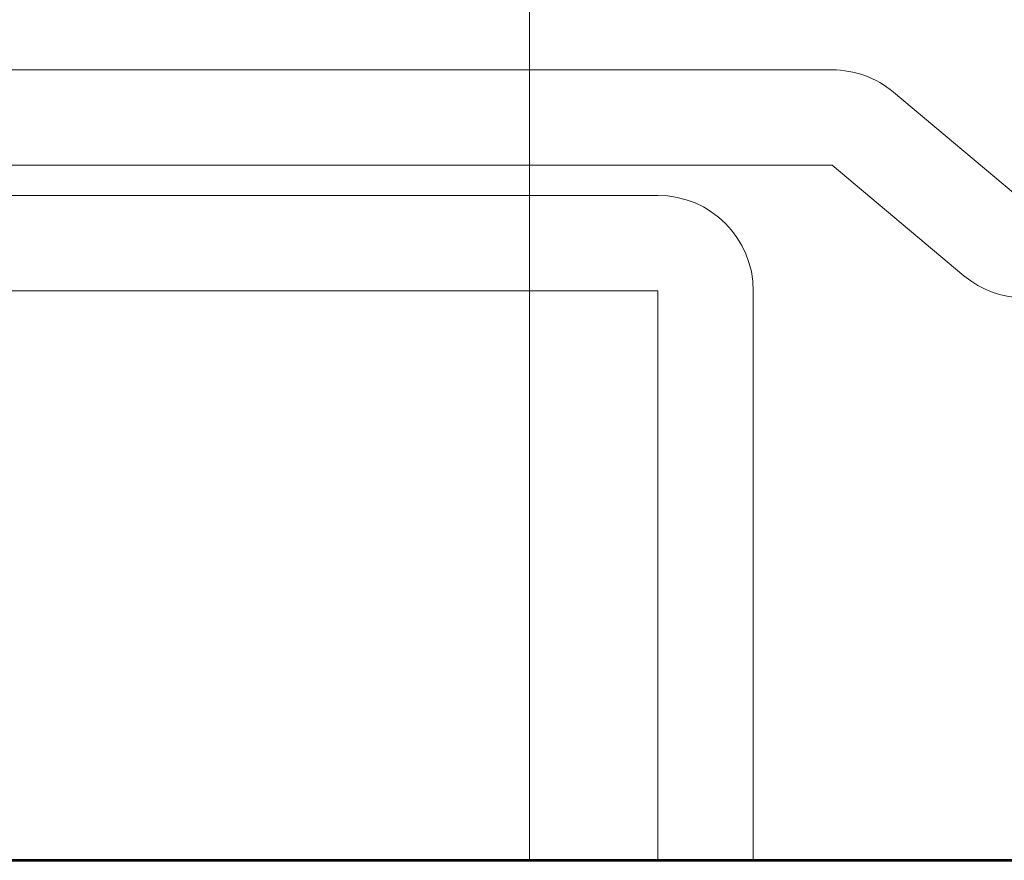
# Model space of a CAD drawing. Units: inches. Extents: x -240 to 1166, y -110 to 173.
# Drawn here: x 240 to 241, y 0 to 1 of the extents above; entities that cross this region are included whole.
import ezdxf

# ---------------------------------------------------------------- set-up
doc = ezdxf.new("R2010")
doc.units = ezdxf.units.IN
doc.header["$LTSCALE"] = 0.5
doc.header["$MEASUREMENT"] = 0
for name, color, linetype, lineweight in [('005 DAW-COLATERAL METERIAL', 9, 'Continuous', 9), ('008 DAW-HARDWARE', 151, 'Continuous', 13), ('100 DAW-BORDER', 8, 'Continuous', 53)]:
    doc.layers.add(name, color=color, linetype=linetype, lineweight=lineweight)

# ---------------------------------------------------------------- blocks, each defined once
blk = doc.blocks.new('*U1374')
at = {"layer": '005 DAW-COLATERAL METERIAL'}
blk.add_line((2.938, 0), (-2.938, 0), dxfattribs=at)
at = {"layer": '008 DAW-HARDWARE'}
blk.add_line((-0.71347, 0), (-0.71347, 0.871), dxfattribs=at)

msp = doc.modelspace()

# ---------------------------------------------------------------- linework, layer by layer
at = {"layer": '008 DAW-HARDWARE'}
for p, q in [((240.46648, 0.4973597), (239.6827724, 0.4973597)), ((240.5050473, 0.4833223), (240.5870012, 0.4145548)), ((239.6845274, 0.4373597), (240.4664843, 0.4373597)), ((240.5493136, 0.3678576), (240.4664843, 0.4373597))]:
    msp.add_line(p, q, dxfattribs=at)
msp.add_lwpolyline([(240.41675, 0), (240.35675, 0), (240.35675, 0.358358), (239.74, 0.358358), (239.74, 0), (239.68, 0), (239.68, 0.358358, -0.41421356), (239.74, 0.418358), (240.35675, 0.418358, -0.41421356), (240.41675, 0.358358)], format="xyb", close=True, dxfattribs=at)
for centre, start, end in [((240.46648, 0.4373597), 50, 90), ((240.5878809, 0.4138203), 230, 310)]:
    msp.add_arc(centre, 0.06, start, end, dxfattribs=at)
at = {"layer": '100 DAW-BORDER'}
msp.add_line((236.3125, 0), (242.8125, 0), dxfattribs=at)

# ---------------------------------------------------------------- block references
at = {"layer": '008 DAW-HARDWARE', "xscale": -1}
msp.add_blockref('*U1374', (239.5625, 0), dxfattribs=at)

doc.saveas('drawing.dxf')
